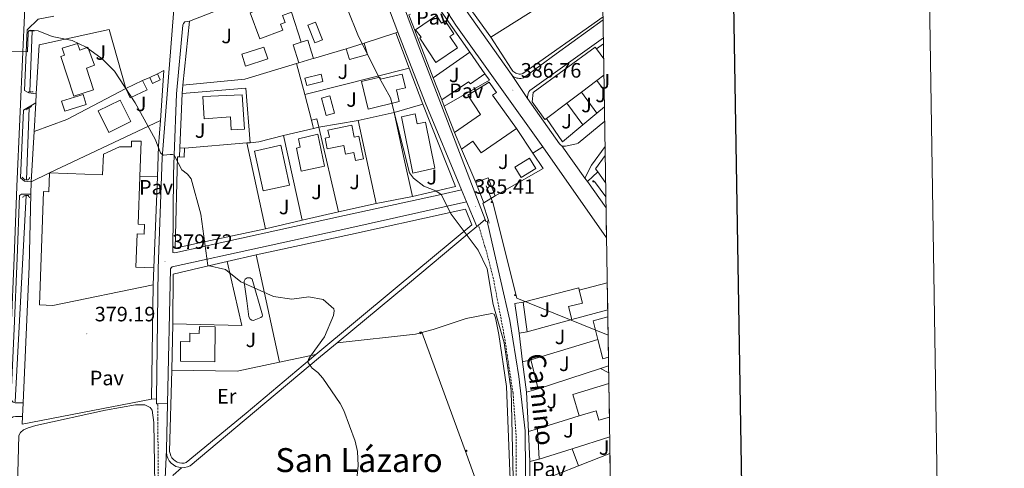
# Model space of a CAD drawing. Units: metres. Extents: x 607002 to 611503, y 4701100 to 4704140.
# Drawn here: x 611030 to 611503, y 4703230 to 4703445 of the extents above; entities that cross this region are included whole.
import ezdxf
from ezdxf.enums import TextEntityAlignment as Align

# ---------------------------------------------------------------- set-up
doc = ezdxf.new("R2010")
doc.units = ezdxf.units.M
doc.header["$MEASUREMENT"] = 0
doc.linetypes.add('TRAZOS', pattern=[0.75, 0.5, -0.25])
doc.linetypes.add('TRAZOSX2', pattern=[1.5, 1, -0.5])
for name, color, linetype, lineweight in [('Carátula', 7, 'Continuous', 5), ('Level 15', 1, 'Continuous', 0), ('Level 16', 1, 'Continuous', 13), ('Level 20', 19, 'Continuous', 0), ('Level 21', 19, 'Continuous', 0), ('Level 25', 1, 'Continuous', 0), ('Level 26', 92, 'Continuous', 0), ('Level 32', 19, 'Continuous', 0), ('Level 33', 5, 'Continuous', 0), ('Level 36', 19, 'Continuous', 40), ('Level 37', 92, 'Continuous', 0), ('Level 41', 39, 'Continuous', 0), ('Level 44', 19, 'Continuous', 0), ('Level 45', 19, 'Continuous', 0), ('Level 5', 36, 'Continuous', 0), ('Level 52', 1, 'Continuous', 13), ('Level 54', 13, 'Continuous', 0), ('Level 61', 19, 'Continuous', 0), ('Level 63', 7, 'Continuous', 0), ('Level 7', 1, 'Continuous', 0)]:
    doc.layers.add(name, color=color, linetype=linetype, lineweight=lineweight)
doc.styles.add('Arial', font='ARIAL.TTF', dxfattribs={"height": 0.2})

# ---------------------------------------------------------------- blocks, each defined once
blk = doc.blocks.new('5PELE')
at = {"layer": 'Carátula', "linetype": 'Continuous', "lineweight": 5}
h = blk.add_hatch(color=9, dxfattribs=at)
edge = h.paths.add_edge_path()
edge.add_arc((0, 0), 2.85, 359.999, 719.999)
at = {"layer": 'Carátula', "color": 252, "linetype": 'Continuous', "lineweight": 5}
blk.add_circle((0, 0, 0), 2.85, dxfattribs=at)
blk = doc.blocks.new('5PTT')
at = {"layer": 'Carátula', "color": 250, "linetype": 'Continuous', "lineweight": 25}
blk.add_circle((0, 0, 0), 2, dxfattribs=at)
blk = doc.blocks.new('5TME')
at = {"layer": 'Carátula', "color": 250, "linetype": 'Continuous', "lineweight": 5}
for p, q in [((3.7, 3.8), (-3.7, -3.8)), ((-3.7, 3.7), (3.8, -3.8))]:
    blk.add_line(p, q, dxfattribs=at)
at = {"layer": 'Carátula', "color": 250, "linetype": 'Continuous', "lineweight": 5, "flags": 128}
blk.add_lwpolyline([(-3.7, -3.8), (3.8, -3.8), (3.8, 3.7), (-3.7, 3.7), (-3.7, -3.8)], dxfattribs=at)
blk = doc.blocks.new('5PATER')
at = {"layer": 'Carátula', "linetype": 'Continuous', "lineweight": 5}
h = blk.add_hatch(color=250, dxfattribs=at)
edge = h.paths.add_edge_path()
edge.add_ellipse((0, 0), major_axis=(-1.33, -1.34), ratio=0.999422, start_angle=0, end_angle=360)

msp = doc.modelspace()

# ---------------------------------------------------------------- linework, layer by layer
at = {"layer": 'Level 15', "linetype": 'Continuous', "lineweight": 13}
for points in [[(611160.42, 4703448.99, 385.82), (611156.2, 4703447.4, 387.68), (611157.44, 4703444.1, 387.6), (611155.23, 4703443.27, 387.6), (611156.35, 4703440.3, 386.39), (611145.28, 4703436.14, 385.68), (611140.56, 4703448.7, 387.39), (611146.42, 4703450.91, 386.68), (611146.16, 4703452.21, 386.61), (611157.59, 4703456.5, 385.75)], [(611220.15, 4703440.52, 390.78), (611230.26, 4703447.35, 390.82), (611232.68, 4703443.77, 393.08), (611234.35, 4703444.9, 390.16), (611238.63, 4703438.56, 390.2), (611236.68, 4703437.24, 390.35), (611240.32, 4703431.86, 390.27), (611229.98, 4703424.88, 390.35), (611222.15, 4703436.46, 392.21), (611222.87, 4703436.94, 391.44), (611220.15, 4703440.52, 390.78)], [(611057.62, 4703433.91, 383.78), (611058.77, 4703430.74, 383.55), (611062.57, 4703432.12, 382.14), (611065.69, 4703423.54, 381.73), (611061.9, 4703422.16, 383.28), (611065.32, 4703411.71, 383.55), (611055.81, 4703408.59, 383.6), (611049.54, 4703427.72, 383.69), (611051.28, 4703428.29, 383.78), (611050.18, 4703431.65, 383.51), (611057.62, 4703433.91, 383.78)], [(611164.06, 4703424.6, 384.82), (611161.32, 4703433.35, 385.11), (611165.18, 4703434.56, 386.01)], [(611165.18, 4703434.56, 386.01), (611168.37, 4703435.55, 386.75), (611170.18, 4703429.75, 386.56), (611171.1, 4703426.8, 386.46)], [(611186.85, 4703431.37, 387), (611195.48, 4703434.15, 387)], [(611195.48, 4703434.15, 387), (611197.07, 4703428.71, 387.07), (611188.36, 4703426.17, 387.07), (611186.85, 4703431.37, 387)], [(611283.06, 4703397.82, 393.19), (611282.41, 4703397.35, 393.19), (611276.25, 4703405.85, 393.23), (611276.77, 4703410.32, 393.3), (611306.49, 4703432.13, 393.16), (611307.1, 4703431.33, 393.15)], [(611307.1, 4703431.33, 393.15), (611310.64, 4703426.62, 393.1)], [(611171.1, 4703426.8, 386.46), (611170.23, 4703426.53, 386.26), (611164.06, 4703424.6, 384.82)], [(611092.38, 4703417.66, 382.23), (611096.06, 4703419.35, 382.18)], [(611096.06, 4703419.35, 382.18), (611097.4, 4703416.42, 381.96), (611093.72, 4703414.74, 382), (611092.38, 4703417.66, 382.23)], [(611197.31, 4703402.38, 387.84), (611194.1, 4703415.64, 387.84), (611203.04, 4703417.8, 387.84), (611203.3, 4703416.73, 389.19), (611213.68, 4703419.24, 389.48), (611215.26, 4703412.69, 389.56), (611210.97, 4703411.65, 389.63), (611212.34, 4703405.98, 389.78), (611197.31, 4703402.38, 387.84)], [(611310.76, 4703418.7, 393.07), (611307.41, 4703416.17, 393.08)], [(611080.76, 4703412.28, 382.92), (611088.89, 4703416.18, 382.92)], [(611088.89, 4703416.18, 382.92), (611091.03, 4703411.72, 382.32), (611082.9, 4703407.82, 382.32), (611080.76, 4703412.28, 382.92)], [(611238.82, 4703391.08, 390.57), (611251.36, 4703399.84, 391.92), (611245.26, 4703409.1, 389.84), (611255.57, 4703415.35, 389.73), (611259.16, 4703410.35, 390.71), (611257.21, 4703409.06, 390.82), (611268.68, 4703393.08, 391.48)], [(611307.41, 4703416.17, 393.08), (611299.95, 4703410.55, 393.12)], [(611136.7, 4703409.27, 384.75), (611137.82, 4703392.82, 385.04), (611131.51, 4703392.39, 386.32), (611131.09, 4703398.64, 386.39), (611118.5, 4703397.79, 383.18), (611117.77, 4703408.48, 384.04), (611136.7, 4703409.27, 384.75)], [(611299.95, 4703410.55, 393.12), (611292.98, 4703405.3, 393.15)], [(611072.64, 4703391.17, 383.51), (611067.5, 4703401.54, 383.51), (611078.02, 4703406.76, 383.42), (611083.16, 4703396.39, 383.42), (611072.64, 4703391.17, 383.51)], [(611292.98, 4703405.3, 393.15), (611283.06, 4703397.82, 393.19)], [(611218.85, 4703371.55, 388.75), (611213.37, 4703398.72, 389.16), (611220.04, 4703400.06, 389.45), (611221, 4703395.29, 389.89), (611224.96, 4703396.08, 390.14), (611229.42, 4703373.98, 388.64), (611218.85, 4703371.55, 388.75)], [(611170.06, 4703397.16, 385.96), (611170.7, 4703397.32, 385.95), (611172.64, 4703397.79, 385.89), (611173.65, 4703393.66, 386.04)], [(611171.06, 4703393.03, 386.11), (611170.75, 4703394.29, 386.06), (611170.06, 4703397.16, 385.96)], [(611173.65, 4703393.66, 386.04), (611171.06, 4703393.03, 386.11)], [(611192.86, 4703389.46, 386.16), (611195.05, 4703378.51, 386.05), (611191.2, 4703377.74, 386.05), (611190.43, 4703381.58, 386.12), (611186.49, 4703380.8, 386.12), (611185.66, 4703384.91, 388.75), (611177.66, 4703383.31, 388.86), (611176.64, 4703388.43, 389.08), (611178.73, 4703388.85, 386.45), (611178.04, 4703392.35, 386.27), (611189.47, 4703394.63, 386.16), (611190.61, 4703388.9, 386.31), (611192.86, 4703389.46, 386.16)], [(611173.08, 4703390.36, 384.75), (611176.4, 4703375.02, 385.82), (611165.21, 4703372.6, 385.89), (611162.82, 4703383.7, 385.54), (611164.69, 4703384.1, 388.46), (611163.82, 4703388.13, 388.46), (611173.08, 4703390.36, 384.75)], [(611242.33, 4703383.22, 389.62), (611238.82, 4703391.08, 390.57)], [(611268.68, 4703393.08, 391.48), (611251.64, 4703381.34, 391.26), (611247.7, 4703386.93, 390.75), (611242.33, 4703383.22, 389.62)], [(611146.85, 4703363.19, 384.47), (611142.63, 4703382.22, 384.4), (611155.29, 4703385.02, 384.32), (611159.56, 4703365.77, 384.32), (611146.85, 4703363.19, 384.47)], [(611106.56, 4703379.44, 382.26), (611106.72, 4703383.79, 382.18)], [(611109.09, 4703383.7, 382.11), (611108.92, 4703379.36, 382.18), (611106.56, 4703379.44, 382.26)], [(611106.72, 4703383.79, 382.18), (611109.09, 4703383.7, 382.11)], [(611249.1, 4703367.06, 389.25), (611255.09, 4703369.31, 389), (611258.5, 4703360.69, 389)], [(611253.07, 4703357.42, 389.32), (611249.1, 4703367.06, 389.25)], [(611258.5, 4703360.69, 389), (611253.07, 4703357.42, 389.32)], [(611269.97, 4703294.76, 388.89), (611267.96, 4703309.04, 388.71), (611271.89, 4703309.6, 389.11)], [(611271.89, 4703309.6, 389.11), (611273.9, 4703295.31, 389.29)], [(611123.8, 4703297.67, 382.04), (611123.59, 4703281, 382.18), (611107.06, 4703281.21, 383.82), (611107.18, 4703290.64, 383.9), (611111.61, 4703290.59, 385.89), (611111.66, 4703294.66, 385.32), (611116.16, 4703294.6, 384.47), (611116.2, 4703297.87, 383.68), (611123.8, 4703297.67, 382.04)], [(611273.9, 4703295.31, 389.29), (611269.97, 4703294.76, 388.89)], [(611271.63, 4703280.88, 389.07), (611275.61, 4703281.96, 389.29)], [(611273.44, 4703266.36, 388.78), (611271.63, 4703280.88, 389.07)], [(611275.61, 4703281.96, 389.29), (611279.14, 4703267.94, 389.14)], [(611279.14, 4703267.94, 389.14), (611273.44, 4703266.36, 388.78)], [(611274.42, 4703247.48, 388.7), (611278.75, 4703248.7, 388.52)], [(611275.12, 4703232.99, 388.74), (611274.42, 4703247.48, 388.7)], [(611278.75, 4703248.7, 388.52), (611279.65, 4703234.16, 388.74)], [(611279.65, 4703234.16, 388.74), (611275.12, 4703232.99, 388.74)]]:
    msp.add_polyline3d(points, dxfattribs=at)
at = {"layer": 'Level 15', "color": 5, "linetype": 'Continuous', "lineweight": 0}
for points in [[(611171.78, 4703434.28, 384.82), (611168.42, 4703442.7, 384.89), (611171.98, 4703444.12, 384.89), (611175.34, 4703435.7, 384.82), (611171.78, 4703434.28, 384.82)], [(611136.56, 4703428.75, 382.61), (611147.26, 4703432.25, 382.54), (611149.14, 4703426.51, 382.47), (611138.43, 4703423.01, 382.54), (611136.56, 4703428.75, 382.61)], [(611166.98, 4703417.28, 383.98), (611174.69, 4703419.15, 384.02), (611175.54, 4703415.64, 383.87), (611167.83, 4703413.78, 383.84), (611166.98, 4703417.28, 383.98)], [(611049.95, 4703406.28, 379.91), (611060.29, 4703409.42, 379.84), (611061.76, 4703404.59, 379.91), (611051.42, 4703401.45, 379.98), (611049.95, 4703406.28, 379.91)], [(611177.11, 4703399.37, 383.54), (611174.95, 4703407.67, 383.51), (611179, 4703408.72, 383.62), (611181.16, 4703400.42, 383.65), (611177.11, 4703399.37, 383.54)], [(611267.86, 4703374.44, 387.21), (611274.96, 4703378.85, 387.17), (611278.04, 4703373.88, 387.1), (611270.94, 4703369.47, 387.13), (611267.86, 4703374.44, 387.21)], [(611139.04, 4703310.26, 379.76), (611137.65, 4703319.18, 379.69), (611137.74, 4703319.7, 379.68), (611138.25, 4703320.62, 379.69), (611139.12, 4703321.22, 379.7), (611139.64, 4703321.35, 379.71), (611140.17, 4703321.35, 379.72), (611140.69, 4703321.24, 379.73), (611141.58, 4703320.67, 379.75), (611146.54, 4703303.3, 379.79), (611146.35, 4703302.74, 379.83), (611145.81, 4703302.16, 379.83), (611142.59, 4703300.88, 379.76), (611141.99, 4703300.83, 379.76), (611141.39, 4703300.95, 379.76), (611140.61, 4703301.43, 379.76), (611140.01, 4703302.48, 379.76), (611139.04, 4703310.26, 379.76)]]:
    msp.add_polyline3d(points, dxfattribs=at)
at = {"layer": 'Level 15', "color": 20, "linetype": 'Continuous', "lineweight": 13}
for points in [[(611044.16, 4703371.72, 384.6), (611069.63, 4703370.77, 384.06), (611070.01, 4703380.76, 382.96), (611077.76, 4703384.33, 382.46), (611083.48, 4703384.34, 382.78), (611083.53, 4703387.02, 382.5), (611088.17, 4703386.93, 382.5), (611087.58, 4703370.08, 383.31)], [(611093.96, 4703317.87, 383.55), (611045.64, 4703307.96, 386.11), (611039.24, 4703308.28, 385.97), (611041.27, 4703362.8, 384.88), (611043.83, 4703362.71, 384.74), (611044.16, 4703371.72, 384.6)], [(611087.58, 4703370.08, 383.31), (611087.57, 4703369.88, 383.32), (611086.76, 4703347.05, 384.42), (611089.79, 4703346.94, 383.42), (611089.62, 4703342.36, 383.33), (611086.26, 4703342.48, 384.74), (611085.68, 4703326.38, 384.19), (611094.26, 4703326.08, 383.55)], [(611094.26, 4703326.08, 383.55), (611093.96, 4703317.87, 383.55)], [(611298.85, 4703315.41, 391.41), (611312.36, 4703318.95, 391.21)], [(611295.39, 4703301.35, 390.9), (611293.79, 4703307.45, 390.64), (611300.48, 4703309.2, 391.92), (611298.85, 4703315.41, 391.41)], [(611312.56, 4703305.85, 391.24), (611295.39, 4703301.35, 390.9)], [(611307.83, 4703291.7, 391.68), (611305.59, 4703300.68, 391.41), (611312.62, 4703302.6, 391.49)], [(611312.93, 4703283.11, 391.99), (611310.17, 4703282.36, 391.96), (611307.83, 4703291.7, 391.68)], [(611298.91, 4703254.95, 393.31), (611295.78, 4703265.16, 392.72), (611313.13, 4703270.47, 392.66)], [(611313.38, 4703254.38, 389.95), (611308.34, 4703252.83, 389.8), (611306.94, 4703257.41, 393.67), (611298.91, 4703254.95, 393.31)], [(611298.55, 4703230.93, 393.06), (611313.66, 4703236.81, 392.95)], [(611279.05, 4703194.55, 392.87), (611278.94, 4703223.3, 393.2), (611298.55, 4703230.93, 393.06)]]:
    msp.add_polyline3d(points, dxfattribs=at)
at = {"layer": 'Level 16', "color": 1, "linetype": 'Continuous', "lineweight": 13, "ltscale": 0.5}
for points in [[(611155.62, 4703461.92, 385.96), (611194.6, 4703476.98, 388.27), (611198.78, 4703473.42, 388.12), (611211.68, 4703439.37, 388.19)], [(611111.48, 4703444.73, 382.97), (611155.62, 4703461.92, 385.96)], [(611256.3, 4703436.99, 388.48), (611242.14, 4703456.89, 388.66)], [(611285.76, 4703455.62, 390.75), (611256.3, 4703436.99, 388.48)], [(611226.96, 4703452.34, 389.58), (611229.57, 4703453.56, 389.47), (611246.24, 4703429.76, 389.14)], [(611160.42, 4703448.99, 385.96), (611165.18, 4703434.56, 385.96)], [(611228.65, 4703417.51, 388.9), (611216.95, 4703447.67, 389.1), (611217.72, 4703448.03, 389.14)], [(611108.16, 4703413.98, 382.4), (611111.48, 4703444.73, 382.97)], [(611037.73, 4703409.67, 381.83), (611039.08, 4703433.31, 381.93), (611072.79, 4703440.59, 382.16), (611080.76, 4703412.28, 382.11)], [(611210.6, 4703439.02, 387.6), (611195.48, 4703434.15, 386.68)], [(611211.68, 4703439.37, 388.19), (611210.6, 4703439.02, 388.19)], [(611210.6, 4703439.02, 388.19), (611217.03, 4703422.13, 388.05)], [(611186.85, 4703431.37, 385.77), (611171.1, 4703426.8, 385)], [(611246.24, 4703429.76, 389.14), (611253.51, 4703419.38, 389)], [(611162.91, 4703424.25, 384.44), (611138.06, 4703416.76, 382.26), (611108.16, 4703413.98, 382.4)], [(611164.06, 4703424.6, 384.54), (611162.91, 4703424.25, 384.44)], [(611162.91, 4703424.25, 384.32), (611166.84, 4703409.35, 383.93)], [(611166.84, 4703409.35, 383.93), (611217.03, 4703422.13, 388.05)], [(611217.03, 4703422.13, 388.05), (611223.67, 4703404.7, 387.9)], [(611088.89, 4703416.18, 381.93), (611092.38, 4703417.66, 381.93)], [(611096.06, 4703419.35, 381.93), (611099.08, 4703420.91, 381.93), (611097.43, 4703396.96, 381.62)], [(611232.8, 4703406.83, 388.83), (611228.65, 4703417.51, 388.9)], [(611253.51, 4703419.38, 389), (611255.66, 4703416.31, 388.96), (611233.95, 4703403.85, 388.81)], [(611107.97, 4703409.94, 381.6), (611108.16, 4703413.98, 381.61)], [(611107.97, 4703409.94, 381.61), (611138.55, 4703412.43, 381.97), (611140.6, 4703386.26, 381.61)], [(611310.88, 4703411.42, 388.25), (611307.41, 4703416.17, 388.25)], [(611037.48, 4703405.42, 381.81), (611037.73, 4703409.67, 381.83)], [(611106.72, 4703383.79, 381.54), (611107.97, 4703409.94, 381.6)], [(611166.84, 4703409.35, 383.93), (611170.06, 4703397.16, 383.61)], [(611307.35, 4703400.44, 388.2), (611299.95, 4703410.55, 388.2)], [(611036.69, 4703391.65, 381.76), (611037.48, 4703405.42, 381.81)], [(611209.85, 4703400.73, 386.8), (611223.67, 4703404.7, 387.9)], [(611223.67, 4703404.7, 387.9), (611239.4, 4703365.16, 385.96), (611218.74, 4703360.47, 384.47)], [(611233.95, 4703403.85, 388.81), (611232.8, 4703406.83, 388.83)], [(611238.82, 4703391.08, 388.92), (611233.95, 4703403.85, 388.78)], [(611300.62, 4703394.86, 388.15), (611292.98, 4703405.3, 388.15)], [(611311.01, 4703403.48, 388.22), (611307.35, 4703400.44, 388.2)], [(611209.85, 4703400.73, 386.8), (611192.61, 4703397, 385.05)], [(611218.74, 4703360.47, 384.47), (611214.4, 4703379.72, 386.84), (611209.85, 4703400.73, 386.8)], [(611307.35, 4703400.44, 388.2), (611300.62, 4703394.86, 388.15)], [(611097.43, 4703396.96, 381.62), (611044.16, 4703371.72, 381.55)], [(611192.61, 4703397, 385.05), (611173.65, 4703393.66, 384.14)], [(611173.65, 4703393.66, 383.18), (611183.13, 4703353.02, 383.18)], [(611192.61, 4703397, 383.7), (611201.18, 4703356.97, 383.81)], [(611300.62, 4703394.86, 388.15), (611290.78, 4703386.68, 388.08), (611283.06, 4703397.82, 388.19)], [(611035.3, 4703367.52, 381.65), (611036.69, 4703391.65, 381.76)], [(611156.7, 4703389.68, 381.83), (611144.8, 4703386.6, 381.61), (611140.6, 4703386.26, 381.59)], [(611171.06, 4703393.03, 383.18), (611156.7, 4703389.68, 381.83)], [(611156.7, 4703389.68, 381.83), (611165.68, 4703348.98, 381.9)], [(611268.68, 4703393.08, 388.85), (611276.52, 4703381.26, 388.85)], [(611138.99, 4703386.13, 381.58), (611109.09, 4703383.7, 381.4)], [(611140.6, 4703386.26, 381.59), (611138.99, 4703386.13, 381.58)], [(611147.98, 4703344.88, 382.47), (611138.99, 4703386.13, 381.33)], [(611249.1, 4703367.06, 389.18), (611242.33, 4703383.22, 389.4)], [(611276.52, 4703381.26, 388.85), (611281.47, 4703373.8, 388.85), (611258.5, 4703360.69, 389.07)], [(611044.16, 4703371.72, 381.79), (611035.3, 4703367.52, 381.65)], [(611096, 4703369.83, 381.27), (611087.58, 4703370.08, 381.34)], [(611201.18, 4703356.97, 383.81), (611183.13, 4703353.02, 383.59)], [(611255.2, 4703348.78, 386.15), (611252.5, 4703357.24, 386.18), (611253.07, 4703357.42, 386.07)], [(611183.13, 4703353.02, 383.18), (611165.68, 4703348.98, 382.83)], [(611165.68, 4703348.98, 382.83), (611147.98, 4703344.88, 382.47)], [(611255.61, 4703347.51, 386.15), (611255.2, 4703348.78, 386.15)], [(611129.63, 4703329.23, 380.83), (611143.49, 4703332.42, 380.97)], [(611143.49, 4703332.42, 380.97), (611154.77, 4703280.69, 380.54)], [(611103.5, 4703299.14, 380.83), (611136.55, 4703298.39, 380.69), (611129.63, 4703329.23, 380.83)], [(611271.89, 4703309.6, 388.63), (611298.72, 4703316.48, 388.7), (611298.85, 4703315.41, 388.7)], [(611103.02, 4703276.98, 380.9), (611103.5, 4703299.14, 380.83)], [(611273.9, 4703295.31, 388.59), (611295.39, 4703301.35, 388.63)], [(611271.63, 4703280.88, 388.48), (611269.97, 4703294.76, 388.56)], [(611275.61, 4703281.96, 388.74), (611307.83, 4703291.7, 388.74)], [(611154.77, 4703280.69, 380.54), (611134.29, 4703276.36, 380.4), (611103.02, 4703276.98, 380.9)], [(611154.77, 4703280.69, 379.69), (611172.18, 4703284.48, 380.12)], [(611279.14, 4703267.94, 388.59), (611309.09, 4703277.78, 388.69)], [(611309.09, 4703277.78, 388.69), (611312.99, 4703279.06, 388.7)], [(611309.09, 4703277.78, 388.63), (611313.04, 4703275.66, 388.66)], [(611274.42, 4703247.48, 388.7), (611273.44, 4703266.36, 388.52)], [(611298.91, 4703254.95, 388.23), (611278.75, 4703248.7, 388.52)], [(611295.46, 4703239.17, 388.53), (611313.54, 4703244.91, 388.5)], [(611279.65, 4703234.16, 388.56), (611295.46, 4703239.17, 388.53)], [(611295.46, 4703239.17, 388.67), (611298.55, 4703230.93, 388.78)], [(611275.13, 4703193.36, 389), (611275.12, 4703232.99, 388.45)]]:
    msp.add_polyline3d(points, dxfattribs=at)
at = {"layer": 'Level 16', "color": 5, "linetype": 'Continuous', "lineweight": 0, "ltscale": 0.5}
for points in [[(611035.74, 4703440, 379.23), (611034.65, 4703410.67, 379.23)], [(611034.33, 4703402.97, 379.32), (611033, 4703368.39, 379)], [(611032.84, 4703360.81, 379.05), (611027.64, 4703261.76, 378.36)]]:
    msp.add_polyline3d(points, dxfattribs=at)
at = {"layer": 'Level 20', "color": 19, "linetype": 'Continuous', "lineweight": 0, "ltscale": 0.5}
for points in [[(611080.76, 4703412.28, 381.91), (611052.49, 4703397.47, 381.91), (611036.69, 4703391.65, 381.91)], [(611097.43, 4703396.96, 381.62), (611096.6, 4703384.82, 381.47), (611096, 4703369.83, 381.3)], [(611307.78, 4703372.2, 387.02), (611306.76, 4703373.62, 387.02), (611311.38, 4703380.04, 387.09)], [(611096, 4703369.83, 381.3), (611094.26, 4703326.08, 380.79)], [(611311.59, 4703366.87, 387.02), (611307.78, 4703372.2, 387.02)], [(611035.16, 4703361.59, 380.8), (611035.3, 4703367.52, 380.88)], [(611031.37, 4703261.28, 381.01), (611034.29, 4703326.68, 380.38), (611035.16, 4703361.59, 380.8)], [(611093.96, 4703317.87, 380.74), (611093.13, 4703263, 380.65)], [(611093.13, 4703263, 380.65), (611030.91, 4703250.91, 381.11), (611031.08, 4703254.7, 381.07)], [(611031.08, 4703254.7, 381.07), (611031.37, 4703261.28, 381.01)]]:
    msp.add_polyline3d(points, dxfattribs=at)
at = {"layer": 'Level 21', "color": 19, "linetype": 'Continuous', "lineweight": 13}
for points in [[(611035.54, 4703520.32, 380.85), (611034.9, 4703508.44, 380.73), (611034.44, 4703499.88, 380.64), (611032.48, 4703454.23, 380.14), (611031.84, 4703440.51, 380.06), (611031.35, 4703429.89, 380.14), (611028.36, 4703365.28, 379.64), (611027.06, 4703330.89, 379.32), (611025.61, 4703296.9, 379.14), (611024.15, 4703265.31, 378.91), (611022.88, 4703237.08, 378.54), (611021.65, 4703212.07, 378.41)], [(611104.8, 4703495.63, 381.54), (611105.76, 4703495.23, 381.69), (611105.5, 4703471.02, 381.04), (611098.28, 4703378.96, 379.9), (611096.4, 4703325.74, 379.62), (611095.56, 4703263.07, 379.26)], [(611253.62, 4703349.37, 385.39), (611231.84, 4703406.18, 386.05), (611221.44, 4703433.3, 386.37), (611201.56, 4703486.63, 386.77), (611201.51, 4703487.14, 386.77), (611201.9, 4703488.27, 386.95), (611206.5, 4703490.71, 387.31), (611207.28, 4703490.7, 387.39)], [(611207.28, 4703490.7, 387.39), (611207.9, 4703490.22, 387.32), (611222.62, 4703468.92, 387.13), (611239.55, 4703442.79, 387.02), (611281.31, 4703384.26, 386.62)], [(611266.23, 4703418.99, 386.84), (611241.02, 4703454.91, 387.31), (611240.95, 4703455.36, 387.32), (611241.02, 4703455.82, 387.31), (611241.22, 4703456.24, 387.3), (611241.53, 4703456.58, 387.28), (611242.14, 4703456.89, 387.24)], [(611037.73, 4703409.67, 379.94), (611034.19, 4703410.23, 379.89), (611032.04, 4703411.37, 379.9), (611033.39, 4703440.44, 380.38), (611038.68, 4703445.58, 380.38), (611046.22, 4703447.06, 380.56)], [(611310.32, 4703446.75, 387.65), (611271.75, 4703419.46, 386.98), (611271.2, 4703419.33, 386.98), (611270.62, 4703419.26, 386.98), (611270.05, 4703419.27, 386.98), (611269.48, 4703419.34, 386.98), (611268.93, 4703419.49, 386.98), (611268.39, 4703419.7, 386.98), (611267.89, 4703419.98, 386.98), (611267, 4703420.7, 386.98), (611266.32, 4703421.62, 386.98), (611256.3, 4703436.99, 387.28)], [(611242.3, 4703363.53, 385.66), (611232.43, 4703361.38, 385), (611185.99, 4703351.3, 381.9), (611104.38, 4703333.3, 379.63), (611103.44, 4703333.46, 379.68), (611103.68, 4703370.96, 379.9), (611104.04, 4703380.21, 380), (611105.2, 4703409.77, 380.33), (611108.26, 4703442.81, 380.83), (611108.56, 4703443.63, 380.83), (611109.12, 4703444.34, 380.83), (611111.48, 4703444.73, 380.83)], [(611310.34, 4703445.34, 387.33), (611287.72, 4703428.98, 387.06), (611272.03, 4703417.42, 386.8), (611271.41, 4703417.26, 386.81), (611270.78, 4703417.17, 386.82), (611270.15, 4703417.15, 386.83), (611269.52, 4703417.21, 386.83), (611268.9, 4703417.34, 386.84), (611268.29, 4703417.55, 386.84), (611267.72, 4703417.82, 386.84), (611267.18, 4703418.15, 386.84), (611266.23, 4703418.99, 386.84)], [(611211.68, 4703439.37, 386.48), (611224.81, 4703405.57, 386.26), (611242.3, 4703363.53, 385.66)], [(611274.07, 4703407.51, 386.8), (611274.01, 4703408.32, 386.82), (611274.08, 4703409.13, 386.84), (611274.29, 4703409.92, 386.86), (611274.63, 4703410.66, 386.87), (611275.09, 4703411.33, 386.88), (611310.48, 4703436.67, 387.28)], [(611307.1, 4703431.33, 387.35), (611310.52, 4703433.84, 387.34)], [(611035.3, 4703367.52, 379.6), (611032.15, 4703367.77, 379.65), (611030.1, 4703369.43, 379.66), (611031.61, 4703401.96, 379.85), (611037.48, 4703405.42, 379.85)], [(611290.52, 4703384.79, 386.76), (611290.1, 4703385.07, 386.77), (611289.43, 4703385.71, 386.8), (611274.07, 4703407.51, 386.8)], [(611311.12, 4703396.57, 386.85), (611298.32, 4703386.1, 386.66), (611297.59, 4703385.63, 386.69), (611292.21, 4703384.61, 386.73), (611291.72, 4703384.53, 386.74), (611291.22, 4703384.56, 386.75), (611290.52, 4703384.79, 386.76)], [(611281.31, 4703384.26, 386.62), (611276.52, 4703381.26, 386.62)], [(611281.31, 4703384.26, 386.58), (611312.01, 4703340.48, 386.39)], [(611301.57, 4703369.27, 386.61), (611290.52, 4703384.79, 386.4)], [(611301.57, 4703369.27, 386.61), (611304.82, 4703375.43, 386.75), (611311.31, 4703384.47, 386.75)], [(611147.98, 4703344.88, 380.47), (611116.27, 4703338.09, 380), (611104.49, 4703335.57, 379.83), (611105.69, 4703379.47, 380.12), (611106.56, 4703379.44, 379.97)], [(611307.78, 4703372.2, 386.83), (611302.78, 4703367.58, 386.46)], [(611302.78, 4703367.58, 386.36), (611301.57, 4703369.27, 386.61)], [(611311.78, 4703354.94, 386.33), (611302.78, 4703367.58, 386.36)], [(611031.37, 4703261.28, 379.18), (611027.52, 4703261.14, 378.9), (611026.58, 4703261.55, 378.9), (611025.54, 4703262.84, 378.88), (611025.7, 4703265.24, 378.91), (611027.16, 4703296.83, 379.14), (611028.61, 4703330.82, 379.32), (611029.74, 4703360.92, 379.6), (611030.68, 4703361.48, 379.51), (611035.16, 4703361.59, 379.51)], [(611218.74, 4703360.47, 384.21), (611201.18, 4703356.97, 383.37)], [(611242.3, 4703363.53, 385.66), (611244.65, 4703357.88, 385.58)], [(611100.9, 4703260.84, 379.05), (611102.24, 4703325.57, 379.44), (611102.54, 4703326.18, 379.48), (611103.09, 4703326.58, 379.48), (611188.08, 4703345.17, 381.76), (611244.65, 4703357.88, 385.58)], [(611244.65, 4703357.88, 385.58), (611249.62, 4703345.94, 385.42)], [(611172.18, 4703284.48, 380.12), (611210.29, 4703316.13, 382.34), (611247.23, 4703346.7, 385.48), (611244.1, 4703354.36, 385.45), (611236.75, 4703352.74, 385), (611188.87, 4703342.18, 382.11), (611143.49, 4703332.42, 380.62)], [(611249.62, 4703345.94, 385.3), (611250.46, 4703346.66, 385.34)], [(611250.46, 4703346.66, 385.34), (611253.62, 4703349.37, 385.48)], [(611254.53, 4703348.54, 385.51), (611254.01, 4703348.37, 385.38), (611253.62, 4703349.37, 385.39)], [(611255.2, 4703348.78, 385.67), (611254.53, 4703348.54, 385.51)], [(611249.62, 4703345.94, 385.42), (611245.02, 4703342.11, 385), (611216.24, 4703318.11, 382.42), (611182.48, 4703290.04, 380.73)], [(611103.5, 4703299.14, 379.97), (611103.51, 4703323.08, 379.62), (611116.42, 4703326.12, 380), (611129.63, 4703329.23, 380.4)], [(611182.48, 4703290.04, 380.73), (611174.52, 4703283.42, 380.33), (611142.7, 4703256.9, 379.05), (611111.71, 4703230.94, 378.98), (611110.42, 4703230.38, 379), (611109.05, 4703230.07, 379.03), (611107.64, 4703230.01, 379.04)], [(611172.18, 4703284.48, 380.12), (611138.71, 4703256.31, 379.12), (611109.88, 4703232.48, 378.9), (611108.8, 4703232.24, 378.98), (611107.69, 4703232.21, 379.05), (611106.6, 4703232.37, 379.1), (611105.54, 4703232.72, 379.12), (611104.57, 4703233.26, 379.14), (611103.72, 4703233.96, 379.13), (611103, 4703234.8, 379.1), (611102.44, 4703235.76, 379.06), (611102.06, 4703236.8, 379), (611101.87, 4703237.89, 378.92), (611103.02, 4703276.98, 379.12)], [(611095.56, 4703263.07, 379.26), (611093.13, 4703263, 379.05)], [(611096.15, 4703260.73, 378.98), (611095.59, 4703260.72, 378.98), (611095.56, 4703263.07, 379.26)], [(611100.9, 4703260.84, 379.05), (611096.15, 4703260.73, 378.98)], [(611100.44, 4703238.64, 378.91), (611100.9, 4703260.84, 379.05)], [(611022.48, 4703081.97, 375.6), (611018.92, 4703082.27, 375.69), (611017.32, 4703083.82, 375.76), (611017.94, 4703096.42, 375.94), (611021.64, 4703177.66, 377.77), (611023.2, 4703212, 378.41), (611024.43, 4703237.01, 378.54), (611025.17, 4703253.47, 378.76), (611026.69, 4703254.41, 378.83), (611027.69, 4703254.68, 378.9), (611031.08, 4703254.7, 378.97)], [(611107.64, 4703230.01, 379.04), (611106.25, 4703230.22, 379.05), (611104.91, 4703230.67, 379.05), (611103.69, 4703231.37, 379.04), (611102.61, 4703232.27, 379.03), (611101.72, 4703233.36, 379.01), (611101.04, 4703234.6, 378.98), (611100.6, 4703235.94, 378.94), (611100.41, 4703237.33, 378.9), (611100.44, 4703238.64, 378.91)]]:
    msp.add_polyline3d(points, dxfattribs=at)
at = {"layer": 'Level 21', "color": 1, "linetype": 'TRAZOS', "lineweight": 0}
for points in [[(611034.25, 4703440, 379.87), (611035.74, 4703440, 379.87)], [(611035.74, 4703440, 379.87), (611036.85, 4703440.01, 379.87)], [(611033.95, 4703410.68, 379.54), (611034.65, 4703410.67, 379.54)], [(611034.65, 4703410.67, 379.54), (611036.2, 4703410.66, 379.54)], [(611032.68, 4703402.05, 379.76), (611034.33, 4703402.97, 379.74)], [(611034.33, 4703402.97, 379.74), (611035.68, 4703403.73, 379.72)], [(611033, 4703368.39, 379.57), (611032.36, 4703368.4, 379.57), (611030.95, 4703369.76, 379.57)], [(611034.63, 4703369.46, 379.48), (611033.9, 4703368.37, 379.57), (611033, 4703368.39, 379.57)], [(611031.21, 4703359.92, 379.62), (611031.87, 4703360.77, 379.39), (611032.84, 4703360.81, 379.39)], [(611032.84, 4703360.81, 379.39), (611033.89, 4703360.87, 379.39), (611034.54, 4703359.76, 379.3)]]:
    msp.add_polyline3d(points, dxfattribs=at)
at = {"layer": 'Level 21', "color": 19, "linetype": 'TRAZOSX2', "lineweight": 0}
for points in [[(611317.21, 4703014.83, 385.31), (611307.48, 4703041.84, 385.35), (611301.37, 4703060.56, 385.52), (611299.67, 4703065.78, 385.57), (611285.64, 4703101.12, 385.49), (611281.38, 4703114.52, 385.5), (611277.67, 4703128.98, 385.53), (611275.18, 4703142.38, 385.57), (611268.99, 4703194.16, 385.75), (611268.5, 4703208.32, 385.32), (611268.6, 4703244.24, 385.18), (611267.04, 4703265.76, 385.17), (611262.96, 4703292.65, 385.09), (611257.59, 4703320.89, 385.32), (611254.24, 4703333.97, 385.43), (611253.46, 4703336.4, 385.4), (611250.46, 4703346.66, 385.34)], [(611096.3, 4703196.17, 378.4), (611096.58, 4703205.88, 378.42), (611096.2, 4703253.45, 378.93), (611096.15, 4703260.73, 378.98)]]:
    msp.add_polyline3d(points, dxfattribs=at)
at = {"layer": 'Level 21', "color": 19, "linetype": 'Continuous', "lineweight": 0}
for points in [[(611275.13, 4703193.36, 386.15), (611273.67, 4703194.52, 385.75), (611273.19, 4703208.4, 385.32), (611272.81, 4703247.72, 385.18), (611269.83, 4703273.88, 385.06), (611265.45, 4703300.8, 385.31), (611256.81, 4703338.57, 385.35), (611254.53, 4703348.54, 385.36)], [(611146.14, 4702644.16, 374.63), (611145.74, 4702666.77, 374.84), (611138.53, 4702766.86, 375.94), (611134.81, 4702830.36, 376.86), (611129.14, 4702893.97, 377.56), (611117.86, 4703006.83, 378.03), (611112.98, 4703049.75, 377.91), (611105.38, 4703130.26, 378.37), (611103.85, 4703140.84, 378.32), (611100.8, 4703155.41, 378.32), (611099.19, 4703161.89, 378.37), (611098.61, 4703167.27, 378.34), (611099.74, 4703205.85, 378.42), (611099.61, 4703221.46, 378.59), (611100.44, 4703238.64, 378.8)]]:
    msp.add_polyline3d(points, dxfattribs=at)
at = {"layer": 'Level 25', "color": 1, "linetype": 'Continuous', "lineweight": 0}
for points in [[(611228.65, 4703417.51, 387.28), (611246.24, 4703429.76, 387.46)], [(611232.8, 4703406.83, 387.46), (611245.68, 4703415.59, 387.46), (611246.62, 4703414.56, 387.39), (611253.51, 4703419.38, 387.54)]]:
    msp.add_polyline3d(points, dxfattribs=at)
at = {"layer": 'Level 32', "color": 6, "linetype": 'Continuous', "lineweight": 0, "ltscale": 0.5}
for points in [[(611306.27, 4703367.68, 386.6), (611311.7, 4703360.31, 386.44)], [(611089.8, 4703065.24, 377.54), (611096.05, 4703066.74, 377.74), (611238.98, 4703089.65, 384.01), (611294.89, 4703098.81, 385.6), (611269.72, 4703167.24, 385.3), (611244.61, 4703236.62, 383.18), (611223.1, 4703295.16, 382.62)]]:
    msp.add_polyline3d(points, dxfattribs=at)
at = {"layer": 'Level 33', "color": 19, "linetype": 'Continuous', "lineweight": 0, "ltscale": 0.5}
msp.add_polyline3d([(611254.15, 4703365.48, 385.74), (611257.4, 4703357.48, 385.78), (611268.83, 4703311.51, 385.43), (611312.76, 4703293.72, 386.1)], dxfattribs=at)
at = {"layer": 'Level 36', "color": 92, "linetype": 'Continuous', "lineweight": 0}
for points in [[(611182.48, 4703290.04, 380.73), (611220.08, 4703294.28, 382.37), (611228.59, 4703296.5, 383.07), (611244.48, 4703301.76, 383.8), (611256.84, 4703304.23, 384.82), (611257.92, 4703303.85, 384.82), (611258.56, 4703302.13, 384.82), (611260.22, 4703294.04, 384.78), (611263.84, 4703269.06, 384.49), (611266.96, 4703191.67, 384.31), (611265.52, 4703180.74, 384.49), (611261.81, 4703173.35, 384.49), (611259.91, 4703171.48, 384.34), (611254.6, 4703169.73, 384.16), (611217.13, 4703165.84, 381.54)], [(611085.47, 4703260.19, 378.42), (611089.98, 4703260.19, 378.56), (611092.46, 4703259.02, 378.7), (611093.5, 4703257.64, 378.7), (611094.23, 4703251.83, 378.56), (611094.78, 4703221.84, 378.13), (611095.21, 4703206.35, 378.49), (611095.12, 4703205.37, 378.63), (611094.5, 4703204.59, 378.63), (611093.29, 4703203.79, 378.7), (611061.27, 4703198.4, 377.92), (611035.81, 4703192.91, 378.27), (611030.08, 4703192.55, 378.34), (611028.98, 4703193.27, 378.34), (611028.34, 4703194.83, 378.49), (611028.12, 4703196.77, 378.56), (611028.17, 4703203.59, 378.77), (611029.3, 4703245.55, 378.56), (611030.13, 4703246.96, 378.56), (611031.59, 4703248.2, 378.56), (611033.86, 4703249.24, 378.56), (611037.52, 4703250.34, 378.77), (611071.02, 4703257.68, 378.77), (611085.47, 4703260.19, 378.42)], [(611107.64, 4703230.01, 378.66), (611103.66, 4703226.49, 378.59), (611102.74, 4703224.82, 378.52), (611102.07, 4703222.76, 378.38), (611101.83, 4703220.66, 378.38), (611100.26, 4703170.3, 378.23), (611101.08, 4703161.99, 378.23), (611101.93, 4703160.29, 378.23), (611103.66, 4703159.39, 378.16)]]:
    msp.add_polyline3d(points, dxfattribs=at)
at = {"layer": 'Level 5', "color": 36, "linetype": 'Continuous', "lineweight": 0}
for points in [[(611183.03, 4703461.36, 385), (611192.38, 4703438.12, 385), (611201.94, 4703418.71, 385), (611208.13, 4703407.84, 385), (611217.3, 4703371.78, 385), (611219.21, 4703369.14, 385), (611224.2, 4703365.3, 385), (611229.92, 4703363.11, 385), (611232.43, 4703361.38, 385), (611237.26, 4703351.89, 385), (611250.31, 4703334.66, 385), (611254.57, 4703325.57, 385), (611257.55, 4703308.56, 385), (611262.76, 4703289.98, 385), (611266.08, 4703267.13, 385), (611267.9, 4703190.07, 385)], [(611191.13, 4703216.57, 380), (611192.56, 4703231.04, 380), (611192.19, 4703237.86, 380), (611191.04, 4703242.75, 380), (611185.71, 4703257.47, 380), (611183.84, 4703260.94, 380), (611175.5, 4703273.14, 380), (611173.16, 4703275.77, 380), (611170.36, 4703277.87, 380), (611168.45, 4703280.46, 380), (611168.43, 4703281.32, 380), (611168.72, 4703282.08, 380), (611169.65, 4703283.7, 380), (611176.31, 4703292.92, 380), (611180.73, 4703303.27, 380), (611181.08, 4703305.47, 380), (611180.88, 4703306.43, 380), (611175.76, 4703310.81, 380), (611168.78, 4703312.09, 380), (611160.67, 4703311.01, 380), (611151.84, 4703312.29, 380), (611136.1, 4703319.3, 380), (611128.68, 4703325.34, 380), (611120.31, 4703327.26, 380), (611116.92, 4703351.97, 380), (611112.23, 4703368.81, 380), (611110.41, 4703371.2, 380), (611107.78, 4703373.17, 380), (611104.04, 4703380.21, 380), (611103.2, 4703380.58, 380), (611102.17, 4703380.57, 380), (611098.91, 4703380.26, 380), (611098.09, 4703380.69, 380), (611097.42, 4703381.44, 380), (611094.87, 4703387.98, 380), (611085.23, 4703405.49, 380), (611075.29, 4703420.68, 380), (611069.46, 4703426.58, 380), (611061.81, 4703432.1, 380), (611055.05, 4703435.43, 380), (611045.39, 4703437.27, 380), (611038.6, 4703440.07, 380), (611034.84, 4703440.37, 380), (611034.22, 4703440.22, 380), (611033.9, 4703439.25, 380), (611033.54, 4703429.92, 380), (611023.64, 4703430.11, 380)]]:
    msp.add_polyline3d(points, dxfattribs=at)
at = {"layer": 'Level 52', "color": 1, "linetype": 'Continuous', "lineweight": 13}
for points in [[(611157.59, 4703456.5, 385.75), (611160.42, 4703448.99, 385.82), (611156.2, 4703447.4, 387.68), (611157.44, 4703444.1, 387.6), (611155.23, 4703443.27, 387.6), (611156.35, 4703440.3, 386.39), (611145.28, 4703436.14, 385.68), (611140.56, 4703448.7, 387.39), (611146.42, 4703450.91, 386.68), (611146.16, 4703452.21, 386.61), (611157.59, 4703456.5, 385.75)], [(611220.15, 4703440.52, 390.78), (611230.26, 4703447.35, 390.82), (611232.68, 4703443.77, 393.08), (611234.35, 4703444.9, 390.16), (611238.63, 4703438.56, 390.2), (611236.68, 4703437.24, 390.35), (611240.32, 4703431.86, 390.27), (611229.98, 4703424.88, 390.35), (611222.15, 4703436.46, 392.21), (611222.87, 4703436.94, 391.44), (611220.15, 4703440.52, 390.78)], [(611057.62, 4703433.91, 383.78), (611058.77, 4703430.74, 383.55), (611062.57, 4703432.12, 382.14), (611065.69, 4703423.54, 381.73), (611061.9, 4703422.16, 383.28), (611065.32, 4703411.71, 383.55), (611055.81, 4703408.59, 383.6), (611049.54, 4703427.72, 383.69), (611051.28, 4703428.29, 383.78), (611050.18, 4703431.65, 383.51), (611057.62, 4703433.91, 383.78)], [(611171.1, 4703426.8, 386.46), (611170.23, 4703426.53, 386.26), (611164.06, 4703424.6, 384.82), (611161.32, 4703433.35, 385.11), (611165.18, 4703434.56, 386.01), (611168.37, 4703435.55, 386.75), (611170.18, 4703429.75, 386.56), (611171.1, 4703426.8, 386.46)], [(611186.85, 4703431.37, 387), (611195.48, 4703434.15, 387), (611197.07, 4703428.71, 387.07), (611188.36, 4703426.17, 387.07), (611186.85, 4703431.37, 387)], [(611299.95, 4703410.55, 393.12), (611292.98, 4703405.3, 393.15), (611283.06, 4703397.82, 393.19), (611282.41, 4703397.35, 393.19), (611276.25, 4703405.85, 393.23), (611276.77, 4703410.32, 393.3), (611306.49, 4703432.13, 393.16), (611307.1, 4703431.33, 393.15), (611310.64, 4703426.62, 393.1), (611310.76, 4703418.7, 393.07), (611307.41, 4703416.17, 393.08), (611299.95, 4703410.55, 393.12)], [(611092.38, 4703417.66, 382.23), (611096.06, 4703419.35, 382.18), (611097.4, 4703416.42, 381.96), (611093.72, 4703414.74, 382), (611092.38, 4703417.66, 382.23)], [(611197.31, 4703402.38, 387.84), (611194.1, 4703415.64, 387.84), (611203.04, 4703417.8, 387.84), (611203.3, 4703416.73, 389.19), (611213.68, 4703419.24, 389.48), (611215.26, 4703412.69, 389.56), (611210.97, 4703411.65, 389.63), (611212.34, 4703405.98, 389.78), (611197.31, 4703402.38, 387.84)], [(611080.76, 4703412.28, 382.92), (611088.89, 4703416.18, 382.92), (611091.03, 4703411.72, 382.32), (611082.9, 4703407.82, 382.32), (611080.76, 4703412.28, 382.92)], [(611268.68, 4703393.08, 391.48), (611251.64, 4703381.34, 391.26), (611247.7, 4703386.93, 390.75), (611242.33, 4703383.22, 389.62), (611238.82, 4703391.08, 390.57), (611251.36, 4703399.84, 391.92), (611245.26, 4703409.1, 389.84), (611255.57, 4703415.35, 389.73), (611259.16, 4703410.35, 390.71), (611257.21, 4703409.06, 390.82), (611268.68, 4703393.08, 391.48)], [(611136.7, 4703409.27, 384.75), (611137.82, 4703392.82, 385.04), (611131.51, 4703392.39, 386.32), (611131.09, 4703398.64, 386.39), (611118.5, 4703397.79, 383.18), (611117.77, 4703408.48, 384.04), (611136.7, 4703409.27, 384.75)], [(611072.64, 4703391.17, 383.51), (611067.5, 4703401.54, 383.51), (611078.02, 4703406.76, 383.42), (611083.16, 4703396.39, 383.42), (611072.64, 4703391.17, 383.51)], [(611218.85, 4703371.55, 388.75), (611213.37, 4703398.72, 389.16), (611220.04, 4703400.06, 389.45), (611221, 4703395.29, 389.89), (611224.96, 4703396.08, 390.14), (611229.42, 4703373.98, 388.64), (611218.85, 4703371.55, 388.75)], [(611173.65, 4703393.66, 386.04), (611171.06, 4703393.03, 386.11), (611170.75, 4703394.29, 386.06), (611170.06, 4703397.16, 385.96), (611170.7, 4703397.32, 385.95), (611172.64, 4703397.79, 385.89), (611173.65, 4703393.66, 386.04)], [(611192.86, 4703389.46, 386.16), (611195.05, 4703378.51, 386.05), (611191.2, 4703377.74, 386.05), (611190.43, 4703381.58, 386.12), (611186.49, 4703380.8, 386.12), (611185.66, 4703384.91, 388.75), (611177.66, 4703383.31, 388.86), (611176.64, 4703388.43, 389.08), (611178.73, 4703388.85, 386.45), (611178.04, 4703392.35, 386.27), (611189.47, 4703394.63, 386.16), (611190.61, 4703388.9, 386.31), (611192.86, 4703389.46, 386.16)], [(611173.08, 4703390.36, 384.75), (611176.4, 4703375.02, 385.82), (611165.21, 4703372.6, 385.89), (611162.82, 4703383.7, 385.54), (611164.69, 4703384.1, 388.46), (611163.82, 4703388.13, 388.46), (611173.08, 4703390.36, 384.75)], [(611094.26, 4703326.08, 383.55), (611093.96, 4703317.87, 383.55), (611045.64, 4703307.96, 386.11), (611039.24, 4703308.28, 385.97), (611041.27, 4703362.8, 384.88), (611043.83, 4703362.71, 384.74), (611044.16, 4703371.72, 384.6), (611069.63, 4703370.77, 384.06), (611070.01, 4703380.76, 382.96), (611077.76, 4703384.33, 382.46), (611083.48, 4703384.34, 382.78), (611083.53, 4703387.02, 382.5), (611088.17, 4703386.93, 382.5), (611087.58, 4703370.08, 383.31), (611087.57, 4703369.88, 383.32), (611086.76, 4703347.05, 384.42), (611089.79, 4703346.94, 383.42), (611089.62, 4703342.36, 383.33), (611086.26, 4703342.48, 384.74), (611085.68, 4703326.38, 384.19), (611094.26, 4703326.08, 383.55)], [(611146.85, 4703363.19, 384.47), (611142.63, 4703382.22, 384.4), (611155.29, 4703385.02, 384.32), (611159.56, 4703365.77, 384.32), (611146.85, 4703363.19, 384.47)], [(611106.56, 4703379.44, 382.26), (611106.72, 4703383.79, 382.18), (611109.09, 4703383.7, 382.11), (611108.92, 4703379.36, 382.18), (611106.56, 4703379.44, 382.26)], [(611258.5, 4703360.69, 389), (611253.07, 4703357.42, 389.32), (611249.1, 4703367.06, 389.25), (611255.09, 4703369.31, 389), (611258.5, 4703360.69, 389)], [(611312.56, 4703305.85, 391.24), (611295.39, 4703301.35, 390.9), (611293.79, 4703307.45, 390.64), (611300.48, 4703309.2, 391.92), (611298.85, 4703315.41, 391.41), (611312.36, 4703318.95, 391.21), (611312.56, 4703305.85, 391.24)], [(611273.9, 4703295.31, 389.29), (611269.97, 4703294.76, 388.89), (611267.96, 4703309.04, 388.71), (611271.89, 4703309.6, 389.11), (611273.9, 4703295.31, 389.29)], [(611312.93, 4703283.11, 391.99), (611310.17, 4703282.36, 391.96), (611307.83, 4703291.7, 391.68), (611305.59, 4703300.68, 391.41), (611312.62, 4703302.6, 391.49), (611312.93, 4703283.11, 391.99)], [(611123.8, 4703297.67, 382.04), (611123.59, 4703281, 382.18), (611107.06, 4703281.21, 383.82), (611107.18, 4703290.64, 383.9), (611111.61, 4703290.59, 385.89), (611111.66, 4703294.66, 385.32), (611116.16, 4703294.6, 384.47), (611116.2, 4703297.87, 383.68), (611123.8, 4703297.67, 382.04)], [(611279.14, 4703267.94, 389.14), (611273.44, 4703266.36, 388.78), (611271.63, 4703280.88, 389.07), (611275.61, 4703281.96, 389.29), (611279.14, 4703267.94, 389.14)], [(611313.38, 4703254.38, 389.95), (611308.34, 4703252.83, 389.8), (611306.94, 4703257.41, 393.67), (611298.91, 4703254.95, 393.31), (611295.78, 4703265.16, 392.72), (611313.13, 4703270.47, 392.66), (611313.38, 4703254.38, 389.95)], [(611279.65, 4703234.16, 388.74), (611275.12, 4703232.99, 388.74), (611274.42, 4703247.48, 388.7), (611278.75, 4703248.7, 388.52), (611279.65, 4703234.16, 388.74)], [(611314.12, 4703208.14, 392.7), (611279.05, 4703194.55, 392.87), (611278.94, 4703223.3, 393.2), (611298.55, 4703230.93, 393.06), (611313.66, 4703236.81, 392.95), (611314.12, 4703208.14, 392.7)]]:
    msp.add_polyline3d(points, close=True, dxfattribs=at)
at = {"layer": 'Level 52', "color": 1, "linetype": 'Continuous', "lineweight": 0}
for points in [[(611171.78, 4703434.28, 384.82), (611168.42, 4703442.7, 384.89), (611171.98, 4703444.12, 384.89), (611175.34, 4703435.7, 384.82), (611171.78, 4703434.28, 384.82)], [(611136.56, 4703428.75, 382.61), (611147.26, 4703432.25, 382.54), (611149.14, 4703426.51, 382.47), (611138.43, 4703423.01, 382.54), (611136.56, 4703428.75, 382.61)], [(611166.98, 4703417.28, 383.98), (611174.69, 4703419.15, 384.02), (611175.54, 4703415.64, 383.87), (611167.83, 4703413.78, 383.84), (611166.98, 4703417.28, 383.98)], [(611049.95, 4703406.28, 379.91), (611060.29, 4703409.42, 379.84), (611061.76, 4703404.59, 379.91), (611051.42, 4703401.45, 379.98), (611049.95, 4703406.28, 379.91)], [(611177.11, 4703399.37, 383.54), (611174.95, 4703407.67, 383.51), (611179, 4703408.72, 383.62), (611181.16, 4703400.42, 383.65), (611177.11, 4703399.37, 383.54)], [(611267.86, 4703374.44, 387.21), (611274.96, 4703378.85, 387.17), (611278.04, 4703373.88, 387.1), (611270.94, 4703369.47, 387.13), (611267.86, 4703374.44, 387.21)], [(611139.04, 4703310.26, 379.76), (611137.65, 4703319.18, 379.69), (611137.74, 4703319.7, 379.68), (611138.25, 4703320.62, 379.69), (611139.12, 4703321.22, 379.7), (611139.64, 4703321.35, 379.71), (611140.17, 4703321.35, 379.72), (611140.69, 4703321.24, 379.73), (611141.58, 4703320.67, 379.75), (611146.54, 4703303.3, 379.79), (611146.35, 4703302.74, 379.83), (611145.81, 4703302.16, 379.83), (611142.59, 4703300.88, 379.76), (611141.99, 4703300.83, 379.76), (611141.39, 4703300.95, 379.76), (611140.61, 4703301.43, 379.76), (611140.01, 4703302.48, 379.76), (611139.04, 4703310.26, 379.76)]]:
    msp.add_polyline3d(points, close=True, dxfattribs=at)
at = {"layer": 'Level 54', "color": 13, "linetype": 'Continuous', "lineweight": 0}
for points in [[(611241.02, 4703454.91, 387.31), (611266.23, 4703418.99, 386.84), (611274.07, 4703407.51, 386.8), (611289.43, 4703385.71, 386.8), (611290.1, 4703385.07, 386.77), (611290.52, 4703384.79, 386.76), (611301.57, 4703369.27, 386.61), (611302.78, 4703367.58, 386.46), (611311.78, 4703354.94, 386.33), (611311.89, 4703348.1, 386.36), (611312.01, 4703340.48, 386.39), (611281.31, 4703384.26, 386.62), (611239.55, 4703442.79, 387.02), (611222.62, 4703468.92, 387.13)], [(611032.48, 4703454.23, 380.14), (611031.84, 4703440.51, 380.06), (611031.35, 4703429.89, 380.14), (611028.36, 4703365.28, 379.64)]]:
    msp.add_polyline3d(points, dxfattribs=at)
at = {"layer": 'Level 61', "color": 19, "linetype": 'Continuous', "lineweight": 0}
msp.add_lwpolyline([(607878.67, 4703820.96), (611303.49, 4703874.78), (611340.38, 4701561.58), (607914.46, 4701507.76), (607878.67, 4703820.96)], close=True, dxfattribs=at)
at = {"layer": 'Level 63', "linetype": 'Continuous', "lineweight": 0}
msp.add_lwpolyline([(607048.85, 4701100.11), (607002.19, 4704069.75), (611456.65, 4704139.74), (611503.31, 4701170.09), (607048.85, 4701100.11)], close=True, dxfattribs=at)
at = {"layer": 'Level 63', "linetype": 'Continuous', "lineweight": 30}
msp.add_lwpolyline([(607810.89, 4703869.91), (607850.87, 4701455.25), (611405.38, 4701514.1), (611365.45, 4703925.76), (607810.89, 4703869.91)], dxfattribs=at)

# ---------------------------------------------------------------- block references
at = {"layer": 'Level 32', "color": 252, "linetype": 'Continuous', "lineweight": 0, "xscale": 0.09999983015004542, "yscale": 0.09999983015004542}
for p in [(611305.69, 4703367.68, 386.58), (611244.61, 4703238.12, 383.18)]:
    msp.add_blockref('5PELE', p, dxfattribs=at)
at = {"layer": 'Level 32', "color": 19, "linetype": 'Continuous', "lineweight": 0, "xscale": 0.09999983015004543, "yscale": 0.09999983015004543, "rotation": 108.8600991882711}
msp.add_blockref('5TME', (611222.64, 4703294.92, 382.58), dxfattribs=at)
at = {"layer": 'Level 33', "color": 19, "linetype": 'Continuous', "lineweight": 30, "xscale": 0.09999983015004542, "yscale": 0.09999983015004542}
for p in [(611256.9, 4703357.73, 385.75), (611267.99, 4703312.96, 385.42)]:
    msp.add_blockref('5PTT', p, dxfattribs=at)
at = {"layer": 'Level 7', "color": 19, "linetype": 'Continuous', "lineweight": 0, "xscale": 0.09999983015004542, "yscale": 0.09999983015004542}
for p in [(611266.93, 4703411.54, 386.77), (611248.92, 4703355.69, 385.42), (611099.72, 4703329.21, 379.73), (611062.06, 4703294.39, 379.19)]:
    msp.add_blockref('5PATER', p, dxfattribs=at)

# ---------------------------------------------------------------- texts
at = {"layer": 'Level 26', "color": 19, "linetype": 'Continuous', "lineweight": 0, "style": 'Arial'}
for p in [(611228.64, 4703446.53, 386.75), (611244.52, 4703411.18, 387.37), (611095.35, 4703364.81, 379.8), (611071.67, 4703273.15, 378.89), (611284.3, 4703229.35, 385.44)]:
    msp.add_text('Pav', height=7, dxfattribs=at).set_placement(p, align=Align.MIDDLE_CENTER)
at = {"layer": 'Level 26', "color": 92, "linetype": 'Continuous', "lineweight": 0, "style": 'Arial'}
for p in [(611129.3, 4703437.56, 381.64), (611068.77, 4703429.59, 380.03), (611185.26, 4703420.4, 384.2), (611238.74, 4703418.84, 387.37), (611311.19, 4703415.73, 387.06), (611309.19, 4703409.23, 386.99), (611088.17, 4703404.94, 380.03), (611189.4, 4703407.02, 384.09), (611302.36, 4703404.38, 386.89), (611292.83, 4703396.61, 386.86), (611116.54, 4703392.08, 380.51), (611262.36, 4703377.12, 386.1), (611190.88, 4703367.4, 382.63), (611227.98, 4703369.72, 385.3), (611172.56, 4703362.6, 381.88), (611156.94, 4703355.36, 381.11), (611282.32, 4703306, 385.56), (611140.96, 4703291.52, 379.55), (611289.66, 4703292.93, 385.68), (611291.7, 4703280.01, 385.56), (611285.71, 4703262.05, 385.41), (611293.73, 4703248.04, 385.62), (611310.86, 4703239.73, 386.03)]:
    msp.add_text('J', height=7, dxfattribs=at).set_placement(p, align=Align.MIDDLE_CENTER)
at = {"layer": 'Level 37', "color": 92, "linetype": 'Continuous', "lineweight": 0, "style": 'Arial'}
msp.add_text('Er', height=7, dxfattribs=at).set_placement((611129.36, 4703264.39, 379.1), align=Align.MIDDLE_CENTER)
at = {"layer": 'Level 41', "color": 19, "linetype": 'Continuous', "lineweight": 0, "style": 'Arial'}
for s, p in [('386.76', (611270.73, 4703415.35, 386.77)), ('385.41', (611248.44, 4703359.5, 385.42)), ('379.72', (611103.1, 4703333.02, 379.73)), ('379.19', (611065.86, 4703298.19, 379.19))]:
    msp.add_text(s, height=7, dxfattribs=at).set_placement(p, align=Align.BOTTOM_LEFT)
at = {"layer": 'Level 44', "color": 19, "linetype": 'Continuous', "lineweight": 0, "style": 'Arial'}
msp.add_text('Camino', height=9, rotation=-83.849, dxfattribs=at).set_placement((611273.12, 4703262.05, 385.11), align=Align.BOTTOM_CENTER)
at = {"layer": 'Level 45', "color": 19, "linetype": 'Continuous', "lineweight": 0, "style": 'Arial'}
msp.add_text('San Lázaro', height=11.5, dxfattribs=at).set_placement((611192.95, 4703233.69, 379.66), align=Align.MIDDLE_CENTER)

doc.saveas('drawing.dxf')
